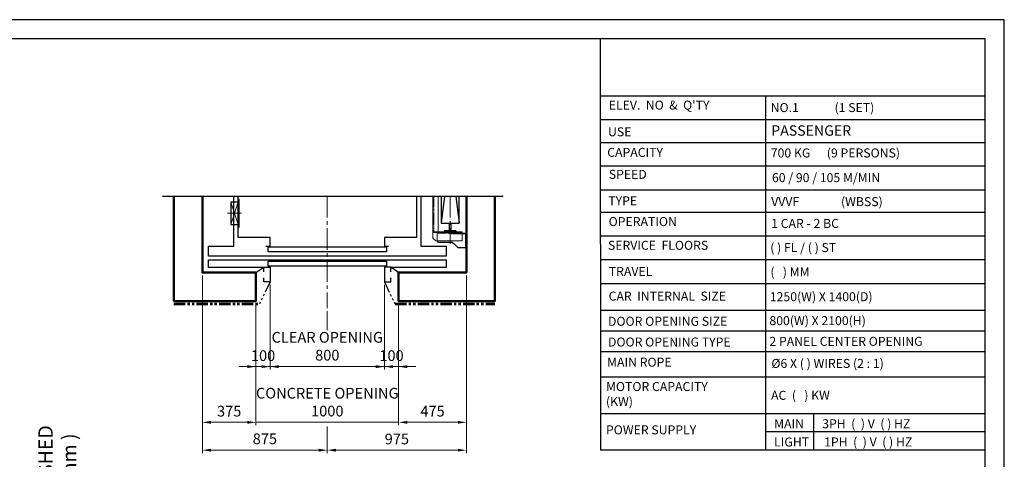
# Model space of a CAD drawing. Units: millimetres. Extents: x 17076 to 111423, y -118390 to 68727.
# Drawn here: x 22397 to 29296, y 10291 to 13369 of the extents above; entities that cross this region are included whole.
import ezdxf

# ---------------------------------------------------------------- set-up
doc = ezdxf.new("R2010")
doc.units = ezdxf.units.MM
for name, pattern in [('CENTER2', [1.125, 0.75, -0.125, 0.125, -0.125]), ('HIDDEN', [9.525, 6.35, -3.175]), ('PHANTOM2', [31.75, 15.875, -3.175, 3.175, -3.175, 3.175, -3.175])]:
    doc.linetypes.add(name, pattern=pattern)
doc.layers.get('0').update_dxf_attribs({"lineweight": 30})
for name, color, linetype, lineweight in [('AM_0', 7, 'Continuous', 30), ('HID', 3, 'HIDDEN', 18), ('가는선', 5, 'Continuous', 9), ('건축공사', 21, 'Continuous', 50), ('마감선', 30, 'PHANTOM2', 53), ('문자', 4, 'Continuous', 30), ('중심선', 6, 'CENTER2', 9), ('치수선', 3, 'Continuous', 9)]:
    doc.layers.add(name, color=color, linetype=linetype, lineweight=lineweight)
doc.layers.add('CON1', color=7, linetype='Continuous')
doc.styles.get("Standard").update_dxf_attribs({"font": 'iso.shx', "height": 75, "bigfont": 'whgtxt.shx'})
doc.dimstyles.new('AM_ISO$0', dxfattribs={"dimtxt": 75, "dimasz": 60, "dimexe": 20, "dimexo": 20, "dimgap": 30, "dimtad": 1, "dimdsep": 46, "dimtxsty": 'Standard', "dimcen": 0, "dimclrd": 256, "dimclre": 256, "dimclrt": 2, "dimadec": 0, "dimazin": 2, "dimtp": 0.1, "dimtm": 0.1, "dimtfac": 0.71, "dimtix": 1, "dimtmove": 0, "dimatfit": 0, "dimfxl": 1, "dimlwd": -1, "dimlwe": -1, "dimarcsym": 1})

# ---------------------------------------------------------------- blocks, each defined once
blk = doc.blocks.new('A$C05EA4F0B')
for p, q in [((7.2, 97.5), (0, 97.5)), ((0, 77.5), (0, 97.5)), ((0, 77.5), (0, -97.5)), ((7.2, -97.5), (7.2, 97.5)), ((0, -97.5), (7.2, -97.5))]:
    blk.add_line(p, q)
blk.add_lwpolyline([(-50, 77.5), (-50, -77.5), (0, -77.5), (0, 77.5)], close=True)
at = {"layer": '가는선', "ltscale": 200}
for p, q in [((-50, 77.5), (0, -77.5)), ((0, 77.5), (-50, -77.5))]:
    blk.add_line(p, q, dxfattribs=at)
at = {"layer": '중심선', "ltscale": 200}
blk.add_line((23.2, 0), (-73.2, 0), dxfattribs=at)
blk = doc.blocks.new('*D1204')
at = {"layer": 'Defpoints', "color": 0, "transparency": 16777216}
for p in [(24152.1, 11533.7), (24952.1, 11533.7), (24952.1, 10939.6)]:
    blk.add_point(p, dxfattribs=at)
at = {"layer": '치수선', "linetype": 'ByBlock', "transparency": 16777216}
for p, q in [((24152.1, 11513.7), (24152.1, 10919.6)), ((24952.1, 11513.7), (24952.1, 10919.6)), ((24092.1, 10939.6), (24032.1, 10939.6)), ((24152.1, 10939.6), (24952.1, 10939.6)), ((25012.1, 10939.6), (25072.1, 10939.6))]:
    blk.add_line(p, q, dxfattribs=at)
at = {"layer": '치수선', "transparency": 16777216}
for points in [[(24092.1, 10949.6), (24092.1, 10929.6), (24152.1, 10939.6)], [(25012.1, 10949.6), (25012.1, 10929.6), (24952.1, 10939.6)]]:
    blk.add_solid(points, dxfattribs=at)
at = {"layer": '치수선', "color": 2, "transparency": 16777216, "insert": (24552.1, 11072.6), "char_height": 75, "attachment_point": 5}
blk.add_mtext('CLEAR OPENING\\P800', dxfattribs=at)
blk = doc.blocks.new('*D1205')
at = {"layer": 'Defpoints', "color": 0, "transparency": 16777216}
for p in [(24952.1, 11533.7), (25052.1, 11398.7), (25052.1, 10939.6)]:
    blk.add_point(p, dxfattribs=at)
at = {"layer": '치수선', "linetype": 'ByBlock', "transparency": 16777216}
for p, q in [((24952.1, 11513.7), (24952.1, 10919.6)), ((25052.1, 11378.7), (25052.1, 10919.6)), ((24892.1, 10939.6), (24832.1, 10939.6)), ((24952.1, 10939.6), (25052.1, 10939.6)), ((25112.1, 10939.6), (25172.1, 10939.6))]:
    blk.add_line(p, q, dxfattribs=at)
at = {"layer": '치수선', "transparency": 16777216}
for points in [[(24892.1, 10949.6), (24892.1, 10929.6), (24952.1, 10939.6)], [(25112.1, 10949.6), (25112.1, 10929.6), (25052.1, 10939.6)]]:
    blk.add_solid(points, dxfattribs=at)
at = {"layer": '치수선', "color": 2, "transparency": 16777216, "insert": (25002.1, 11007.1), "char_height": 75, "attachment_point": 5}
blk.add_mtext('100', dxfattribs=at)
blk = doc.blocks.new('*D1206')
at = {"layer": 'Defpoints', "color": 0, "transparency": 16777216}
for p in [(24152.1, 11533.7), (24052.1, 11398.7), (24152.1, 10939.6)]:
    blk.add_point(p, dxfattribs=at)
at = {"layer": '치수선', "linetype": 'ByBlock', "transparency": 16777216}
for p, q in [((24152.1, 11513.7), (24152.1, 10919.6)), ((24052.1, 11378.7), (24052.1, 10919.6)), ((23992.1, 10939.6), (23932.1, 10939.6)), ((24052.1, 10939.6), (24152.1, 10939.6)), ((24212.1, 10939.6), (24272.1, 10939.6))]:
    blk.add_line(p, q, dxfattribs=at)
at = {"layer": '치수선', "transparency": 16777216}
for points in [[(23992.1, 10949.6), (23992.1, 10929.6), (24052.1, 10939.6)], [(24212.1, 10949.6), (24212.1, 10929.6), (24152.1, 10939.6)]]:
    blk.add_solid(points, dxfattribs=at)
at = {"layer": '치수선', "color": 2, "transparency": 16777216, "insert": (24102.1, 11007.1), "char_height": 75, "attachment_point": 5}
blk.add_mtext('100', dxfattribs=at)
blk = doc.blocks.new('*D1207')
at = {"layer": 'Defpoints', "color": 0, "transparency": 16777216}
for p in [(24052.1, 11398.7), (25052.1, 11398.7), (25052.1, 10549.6)]:
    blk.add_point(p, dxfattribs=at)
at = {"layer": '치수선', "linetype": 'ByBlock', "transparency": 16777216}
for p, q in [((24052.1, 11378.7), (24052.1, 10529.6)), ((25052.1, 11378.7), (25052.1, 10529.6)), ((23992.1, 10549.6), (23932.1, 10549.6)), ((24052.1, 10549.6), (25052.1, 10549.6)), ((25112.1, 10549.6), (25172.1, 10549.6))]:
    blk.add_line(p, q, dxfattribs=at)
at = {"layer": '치수선', "transparency": 16777216}
for points in [[(23992.1, 10559.6), (23992.1, 10539.6), (24052.1, 10549.6)], [(25112.1, 10559.6), (25112.1, 10539.6), (25052.1, 10549.6)]]:
    blk.add_solid(points, dxfattribs=at)
at = {"layer": '치수선', "color": 2, "transparency": 16777216, "insert": (24552.1, 10681.3), "char_height": 75, "attachment_point": 5}
blk.add_mtext('CONCRETE OPENING\\P1000', dxfattribs=at)
blk = doc.blocks.new('*D1208')
at = {"layer": 'Defpoints', "color": 0, "transparency": 16777216}
for p in [(23677.1, 11598.7), (24052.1, 11398.7), (24052.1, 10549.6)]:
    blk.add_point(p, dxfattribs=at)
at = {"layer": '치수선', "linetype": 'ByBlock', "transparency": 16777216}
for p, q in [((23677.1, 11578.7), (23677.1, 10529.6)), ((24052.1, 11378.7), (24052.1, 10529.6)), ((23737.1, 10549.6), (23992.1, 10549.6))]:
    blk.add_line(p, q, dxfattribs=at)
at = {"layer": '치수선', "transparency": 16777216}
for points in [[(23737.1, 10559.6), (23737.1, 10539.6), (23677.1, 10549.6)], [(23992.1, 10559.6), (23992.1, 10539.6), (24052.1, 10549.6)]]:
    blk.add_solid(points, dxfattribs=at)
at = {"layer": '치수선', "color": 2, "transparency": 16777216, "insert": (23864.6, 10618.1), "char_height": 75, "attachment_point": 5}
blk.add_mtext('375', dxfattribs=at)
blk = doc.blocks.new('*D1209')
at = {"layer": 'Defpoints', "color": 0, "transparency": 16777216}
for p in [(25527.1, 11598.7), (25052.1, 11398.7), (25527.1, 10549.6)]:
    blk.add_point(p, dxfattribs=at)
at = {"layer": '치수선', "linetype": 'ByBlock', "transparency": 16777216}
for p, q in [((25527.1, 11578.7), (25527.1, 10529.6)), ((25052.1, 11378.7), (25052.1, 10529.6)), ((25112.1, 10549.6), (25467.1, 10549.6))]:
    blk.add_line(p, q, dxfattribs=at)
at = {"layer": '치수선', "transparency": 16777216}
for points in [[(25112.1, 10559.6), (25112.1, 10539.6), (25052.1, 10549.6)], [(25467.1, 10559.6), (25467.1, 10539.6), (25527.1, 10549.6)]]:
    blk.add_solid(points, dxfattribs=at)
at = {"layer": '치수선', "color": 2, "transparency": 16777216, "insert": (25289.6, 10618.1), "char_height": 75, "attachment_point": 5}
blk.add_mtext('475', dxfattribs=at)
blk = doc.blocks.new('*D1210')
at = {"layer": 'Defpoints', "color": 0, "transparency": 16777216}
for p in [(23677.1, 11598.7), (24552.1, 11348.7), (24552.1, 10354.6)]:
    blk.add_point(p, dxfattribs=at)
at = {"layer": '치수선', "linetype": 'ByBlock', "transparency": 16777216}
for p, q in [((23677.1, 11578.7), (23677.1, 10334.6)), ((24552.1, 11328.7), (24552.1, 11194.4)), ((24552.1, 10520.1), (24552.1, 10334.6)), ((23737.1, 10354.6), (24492.1, 10354.6))]:
    blk.add_line(p, q, dxfattribs=at)
at = {"layer": '치수선', "transparency": 16777216}
for points in [[(23737.1, 10364.6), (23737.1, 10344.6), (23677.1, 10354.6)], [(24492.1, 10364.6), (24492.1, 10344.6), (24552.1, 10354.6)]]:
    blk.add_solid(points, dxfattribs=at)
at = {"layer": '치수선', "color": 2, "transparency": 16777216, "insert": (24114.6, 10424.4), "char_height": 75, "attachment_point": 5}
blk.add_mtext('875', dxfattribs=at)
blk = doc.blocks.new('*D1211')
at = {"layer": 'Defpoints', "color": 0, "transparency": 16777216}
for p in [(25527.1, 11598.7), (24552.1, 11348.7), (25527.1, 10354.6)]:
    blk.add_point(p, dxfattribs=at)
at = {"layer": '치수선', "linetype": 'ByBlock', "transparency": 16777216}
for p, q in [((25527.1, 11578.7), (25527.1, 10334.6)), ((24612.1, 10354.6), (25467.1, 10354.6))]:
    blk.add_line(p, q, dxfattribs=at)
at = {"layer": '치수선', "transparency": 16777216}
for points in [[(24612.1, 10364.6), (24612.1, 10344.6), (24552.1, 10354.6)], [(25467.1, 10364.6), (25467.1, 10344.6), (25527.1, 10354.6)]]:
    blk.add_solid(points, dxfattribs=at)
at = {"layer": '치수선', "color": 2, "transparency": 16777216, "insert": (25039.6, 10423.1), "char_height": 75, "attachment_point": 5}
blk.add_mtext('975', dxfattribs=at)
blk = doc.blocks.new('cwt_rail_8K')
for p, q in [((-4, 0), (-5, -1)), ((4, 0), (-4, 0)), ((5, -1), (4, 0)), ((-39, -52.8), (-39, -56)), ((-39, -56), (39, -56)), ((-8.4, -47.8), (-36.2, -49.8)), ((-5, -1), (-5, -26)), ((-5, -26), (-3.8, -26)), ((-3.8, -26), (-3.8, -42.8)), ((3.8, -42.8), (3.8, -26)), ((3.8, -26), (5, -26)), ((5, -26), (5, -1)), ((36.2, -49.8), (8.4, -47.8)), ((39, -56), (39, -52.8))]:
    blk.add_line(p, q)
for centre, radius, start, end in [((-36, -52.8), 3, 94.05674, 180), ((-8.8, -42.8), 5, 274.05674, 0), ((8.8, -42.8), 5, 180, 265.94326), ((36, -52.8), 3, 0, 85.94326)]:
    blk.add_arc(centre, radius, start, end)

msp = doc.modelspace()

# ---------------------------------------------------------------- linework, layer by layer
at = {"ltscale": 5}
for p, q in [((26467.766, 10356.454), (26467.743, 13234.832)), ((27960.278, 10612.498), (27960.278, 10356.454)), ((27623.254, 10484.476), (29161.286, 10484.476))]:
    msp.add_line(p, q, dxfattribs=at)
for p, q in [((26467.743, 12836.202), (29161.287, 12836.202)), ((27623.254, 12836.202), (27623.254, 10356.454)), ((26467.743, 12669.388), (29161.287, 12669.388)), ((26467.743, 12509.305), (29161.287, 12509.305)), ((26467.743, 12346.375), (29161.287, 12346.375)), ((26467.743, 12177.114), (29161.287, 12177.114)), ((23397.501, 12133.781), (25785.683, 12133.781)), ((25373.389, 12133.781), (25349.059, 11943.705)), ((25452.729, 12133.781), (25477.059, 11943.705)), ((26467.743, 12020.926), (29161.287, 12020.926)), ((26467.743, 11856.676), (29161.287, 11856.676)), ((26467.743, 11690.919), (29161.287, 11690.919)), ((24052.059, 11598.705), (24107.059, 11636.704)), ((25052.059, 11598.705), (24997.059, 11636.704)), ((26467.743, 11521.805), (29161.286, 11521.805)), ((26467.743, 11335.554), (29161.286, 11335.554)), ((26467.743, 11190.395), (29161.286, 11190.395)), ((26467.743, 11045.235), (29161.286, 11045.235)), ((26467.743, 11045.235), (29161.286, 11045.235)), ((26467.742, 10868.542), (29161.286, 10868.542)), ((26467.743, 10868.542), (29161.286, 10868.542)), ((26467.742, 10612.498), (29161.286, 10612.498)), ((26467.742, 10356.454), (29161.286, 10356.454))]:
    msp.add_line(p, q)
for points in [[(29296.285, 4691.319), (29296.285, 13369.461), (17076.252, 13369.461), (17076.252, 4691.319)], [(29161.285, 4826.319), (29161.285, 13234.461), (17211.252, 13234.461), (17211.252, 4826.319)]]:
    msp.add_lwpolyline(points, close=True)
for points in [[(25207.059, 12133.781), (25207.059, 11783.705), (25384.059, 11783.705), (25384.059, 11713.705), (23720.059, 11713.705)], [(23720.059, 11713.705), (23720.059, 11783.705), (23897.059, 11783.705), (23897.059, 12133.781)], [(24122.059, 11783.705), (24152.059, 11783.705), (24152.059, 11843.705), (23927.059, 11843.705), (23927.059, 12133.781)], [(25177.059, 12133.781), (25177.059, 11843.705), (24952.059, 11843.705), (24952.059, 11783.705), (24982.059, 11783.705)], [(25349.059, 12133.781), (25349.059, 11943.705), (25477.059, 11943.705), (25477.059, 12133.781)], [(24137.059, 11778.705), (24967.059, 11778.705), (24967.059, 11743.705), (24137.059, 11743.705), (24137.059, 11778.705)], [(24102.718, 11633.705), (23720.059, 11633.705), (23720.059, 11688.705), (25384.059, 11688.705), (25384.059, 11633.705), (25001.401, 11633.705)], [(24137.059, 11678.705), (24967.059, 11678.705), (24967.059, 11643.705), (24137.059, 11643.705), (24137.059, 11678.705)], [(24107.059, 11603.916), (24107.059, 11636.704), (24152.059, 11636.704), (24152.059, 11533.704), (24107.059, 11533.704), (24107.059, 11561.204)], [(24997.059, 11603.916), (24997.059, 11636.704), (24952.059, 11636.704), (24952.059, 11533.704), (24997.059, 11533.704), (24997.059, 11561.204)]]:
    msp.add_lwpolyline(points)
at = {"layer": 'AM_0', "color": 5}
msp.add_line((25497.059, 11874.705), (25527.059, 11874.705), dxfattribs=at)
at = {"layer": 'CON1', "color": 5}
for p, q in [((25521.059, 11874.705), (25521.059, 11870.205)), ((25527.059, 11874.705), (25527.059, 11774.705)), ((25467.059, 11774.705), (25527.059, 11774.705))]:
    msp.add_line(p, q, dxfattribs=at)
msp.add_lwpolyline([(25322.059, 11819.705), (25322.059, 11819.705), (25327.059, 11811.705), (25419.228, 11811.705, -0.18881108), (25432.808, 11806.387), (25440.032, 11799.705)], format="xyb", dxfattribs=at)
msp.add_lwpolyline([(25440.032, 11799.705), (25467.059, 11774.705)], dxfattribs=at)
at = {"layer": 'HID', "color": 5}
for p, q in [((25322.059, 11874.705), (25497.059, 11874.705)), ((25322.059, 11874.705), (25322.059, 11819.705)), ((25406.059, 11870.205), (25406.059, 11874.705)), ((25521.059, 11870.205), (25406.059, 11870.205)), ((25521.059, 11874.705), (25521.059, 11774.705)), ((25521.059, 11789.705), (25527.059, 11789.705))]:
    msp.add_line(p, q, dxfattribs=at)
at = {"layer": '가는선', "linetype": 'HIDDEN'}
msp.add_line((25298.059, 11884.705), (25298.059, 12133.781), dxfattribs=at)
at = {"layer": '가는선'}
for p, q in [((25292.059, 11878.705), (25497.059, 11878.705)), ((25292.059, 11839.705), (25312.059, 11819.705))]:
    msp.add_line(p, q, dxfattribs=at)
for points in [[(25292.059, 11839.705), (25292.059, 11884.705), (25292.059, 12133.781)], [(25329.059, 12133.781), (25329.059, 11884.705), (25292.059, 11884.705), (25497.059, 11884.705), (25497.059, 11819.705), (25312.059, 11819.705)]]:
    msp.add_lwpolyline(points, dxfattribs=at)
at = {"layer": '건축공사'}
for points in [[(23677.059, 12133.781), (23677.059, 11598.705), (24052.059, 11598.705), (24052.059, 11398.705), (23477.059, 11398.705), (23477.059, 12133.781)], [(25727.059, 12133.781), (25727.059, 11398.705), (25052.059, 11398.705), (25052.059, 11598.705), (25527.059, 11598.705), (25527.059, 12133.781)]]:
    msp.add_lwpolyline(points, dxfattribs=at)
at = {"layer": '마감선', "lineweight": 30, "ltscale": 5}
for p, q in [((24152.059, 11533.704), (24076.804, 11378.705)), ((24952.059, 11533.704), (25027.315, 11378.705))]:
    msp.add_line(p, q, dxfattribs=at)
at = {"layer": '마감선', "ltscale": 5}
for p, q in [((23477.059, 11378.705), (24076.804, 11378.705)), ((25027.315, 11378.705), (25727.059, 11378.705))]:
    msp.add_line(p, q, dxfattribs=at)
at = {"layer": '중심선', "ltscale": 200}
for p, q in [((24552.059, 12133.781), (24552.059, 11348.705)), ((25413.059, 12133.781), (25413.059, 11800.37))]:
    msp.add_line(p, q, dxfattribs=at)

# ---------------------------------------------------------------- block references
at = {"ltscale": 5}
msp.add_blockref('A$C05EA4F0B', (23927.059, 12013.705), dxfattribs=at)
at = {"xscale": -1}
msp.add_blockref('cwt_rail_8K', (25413.059, 11943.705), dxfattribs=at)

# ---------------------------------------------------------------- texts
at = {"layer": '문자', "linetype": 'Continuous', "attachment_point": 1}
for s, insert, char_height, width in [("ELEV.  NO  &  Q'TY", (26524.296, 12802.82), 63, 1026.54), ('NO.1             (1 SET)', (27659.119, 12785.571), 63, 1663.929), ('PASSENGER', (27663.404, 12629.502), 72.5185, 1469.052), ('USE', (26519.27, 12615.673), 63, 867.735), ('CAPACITY', (26513.891, 12471.824), 63, 867.735), ('700 KG      (9 PERSONS)', (27659.836, 12467.751), 63, 1950.606), ('SPEED', (26524.65, 12317.902), 63, 867.735), ('60 / 90 / 105 M/MIN', (27668.154, 12294.842), 63, 1293.17657), ('TYPE', (26521.116, 12132.709), 63, 1102.13853), ('VVVF', (27662.87, 12127.017), 63, 1293.174), ('(WBSS)', (28151.782, 12127.017), 63, 1293.174), ('OPERATION', (26523.72, 11987.06), 63, 867.735), ('1 CAR - 2 BC', (27662.595, 11974.034), 63, 1293.17657), ('SERVICE  FLOORS   ', (26518.827, 11820.856), 63, 1029.924), ('( ) FL / ( ) ST', (27656.033, 11805.1), 63, 1293.174), ('TRAVEL', (26524.65, 11638.191), 63, 867.735), ('(   ) MM', (27657.275, 11634.433), 63, 867.735), ('CAR  INTERNAL  SIZE', (26523.327, 11465.14), 63, 1088.901), ('1250(W) X 1400(D) ', (27653.066, 11461.117), 63, 1588.338), ('DOOR OPENING SIZE', (26519.147, 11288.75), 63, 1132.362), ('800(W) X 2100(H)  ', (27650.291, 11293.282), 63, 1293.174), ('DOOR OPENING TYPE', (26519.148, 11143.591), 63, 1132.362), ('2 PANEL CENTER OPENING', (27650.292, 11148.123), 63, 1293.174), ('MAIN ROPE', (26512.606, 11002.484), 63, 1132.362), ('MOTOR CAPACITY \\P          (KW)', (26504.877, 10831.723), 63, 1132.362), ('AC  (   ) KW  ', (27661.92, 10770.204), 63, 1293.174), ('MAIN ', (27683.254, 10571.422), 63, 206.793), ('3PH  (  ) V  ( ) HZ ', (28020.278, 10571.42), 63, 1141.011), ('POWER SUPPLY', (26504.877, 10528.239), 63, 1132.362), ('LIGHT', (27683.254, 10443.4), 63, 206.784), ('1PH  (  ) V  ( ) HZ ', (28033.464, 10443.398), 63, 1141.011)]:
    msp.add_mtext(s, dxfattribs=dict(at, insert=insert, char_height=char_height, width=width))
at = {"layer": '문자', "ltscale": 200, "insert": (27663.756, 10993.559), "char_height": 63, "width": 1187.316, "attachment_point": 1}
msp.add_mtext('%%C6 X ( ) WIRES (2 : 1)', dxfattribs=at)
at = {"layer": '문자', "color": 7, "linetype": 'Continuous', "insert": (22660.978, 9996.272), "char_height": 100, "width": 2387.36259, "attachment_point": 5, "rotation": 90}
msp.add_mtext('{\\fGulim|b0|i0|c129|p49;WALL +FINISHED\\P( MIN. 200mm )}', dxfattribs=at)

# ---------------------------------------------------------------- dimensions: what is measured, and where the dimension line sits
at = {"layer": '치수선'}
for base, p1, p2, picture, middle in [((24052.059, 10549.576), (23677.059, 11598.705), (24052.059, 11398.705), '*D1208', (23864.559, 10618.085)), ((24552.059, 10354.576), (23677.059, 11598.705), (24552.059, 11348.705), '*D1210', (24114.559, 10424.38)), ((25527.059, 10549.576), (25052.059, 11398.705), (25527.059, 11598.705), '*D1209', (25289.559, 10618.085)), ((24152.059, 10939.576), (24052.059, 11398.705), (24152.059, 11533.704), '*D1206', (24102.059, 11007.093))]:
    dim = msp.add_linear_dim(base=base, p1=p1, p2=p2, dimstyle='AM_ISO$0', dxfattribs=at)
    dim.commit()
    dim.dimension.update_dxf_attribs({"geometry": picture, "text_midpoint": middle})
for base, p1, p2, override, picture, middle in [((25527.059, 10354.576), (24552.059, 11348.705), (25527.059, 11598.705), {"dimse1": 1, "dimtmove": 1}, '*D1211', (25039.559, 10423.085)), ((25052.059, 10939.576), (24952.059, 11533.704), (25052.059, 11398.705), {"dimtmove": 1}, '*D1205', (25002.059, 11007.093))]:
    dim = msp.add_linear_dim(base=base, p1=p1, p2=p2, dimstyle='AM_ISO$0', override=override, dxfattribs=at)
    dim.commit()
    dim.dimension.update_dxf_attribs({"geometry": picture, "text_midpoint": middle})
for base, p1, p2, text, picture, middle in [((24952.059, 10939.576), (24152.059, 11533.704), (24952.059, 11533.704), 'CLEAR OPENING\\P<>', '*D1204', (24552.059, 11072.597)), ((25052.059, 10549.576), (24052.059, 11398.705), (25052.059, 11398.705), 'CONCRETE OPENING\\P<>', '*D1207', (24552.059, 10681.319))]:
    dim = msp.add_linear_dim(base=base, p1=p1, p2=p2, text=text, dimstyle='AM_ISO$0', dxfattribs=at)
    dim.commit()
    dim.dimension.update_dxf_attribs({"geometry": picture, "text_midpoint": middle})

doc.saveas('drawing.dxf')
